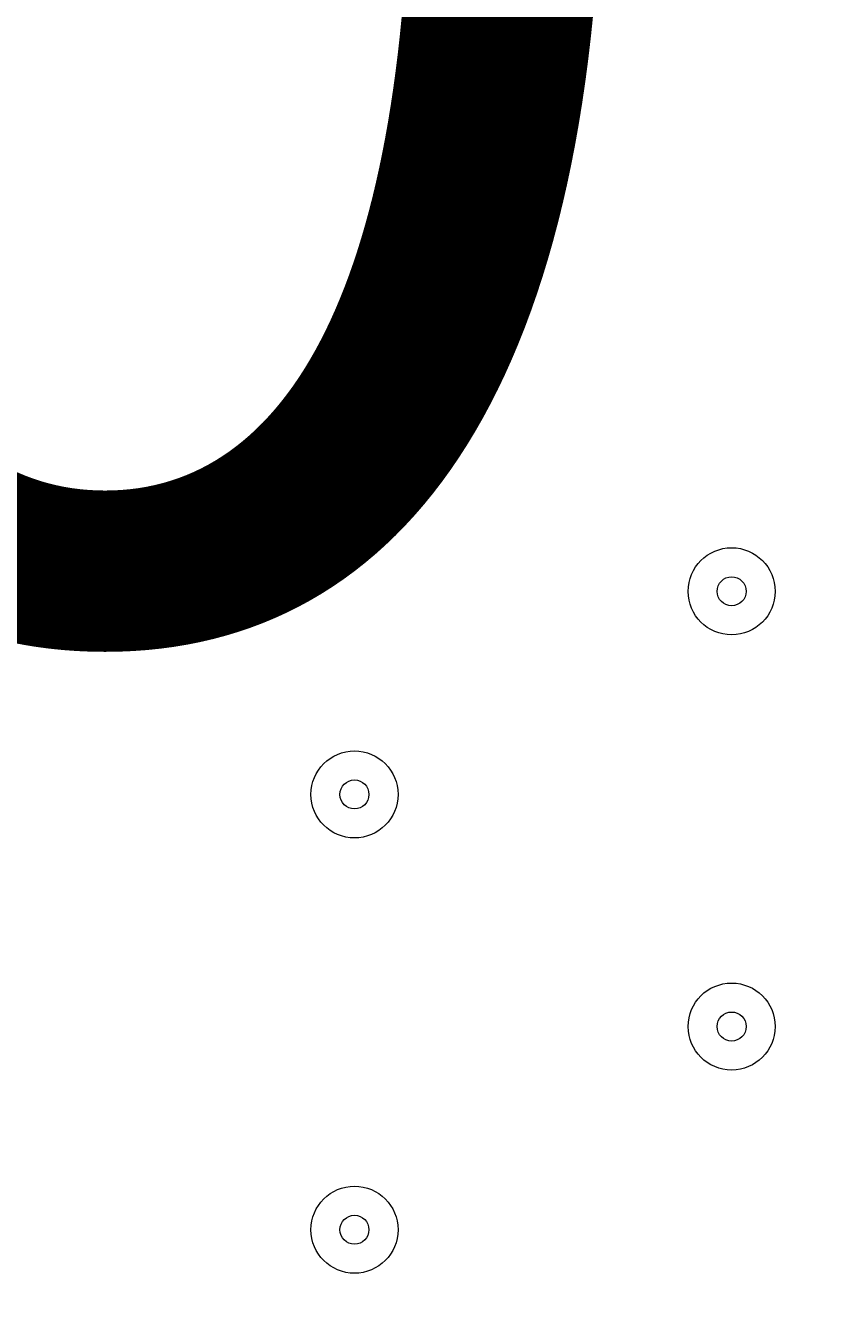
# Model space of a CAD drawing. Units: millimetres. Extents: x -5038 to 12176, y -10246 to 1180.
# Drawn here: x 1904 to 1994, y -4116 to -3976 of the extents above; entities that cross this region are included whole.
import ezdxf

# ---------------------------------------------------------------- set-up
doc = ezdxf.new("R2010")
doc.units = ezdxf.units.MM
doc.header["$MEASUREMENT"] = 0
doc.layers.add('Work Layer', color=7, linetype='Continuous', lineweight=0)

msp = doc.modelspace()

# ---------------------------------------------------------------- linework, layer by layer
at = {"layer": 'Work Layer', "color": 1, "lineweight": 9}
msp.add_open_spline([(9285.8, -5673.58), (9285.8, -5673.58), (8462.51, -5673.58), (8462.51, -5673.58), (8633.87, -5564.11), (8790.77, -5434.13), (8929.83, -5286.94), (9448.17, -5249.69), (9857.2, -4817.67), (9857.2, -4289.85), (9857.2, -4289.85), (9857.2, -3688.21), (9857.2, -3688.21), (9857.2, -3385.8), (9722.77, -3114.95), (9510.63, -2931.58), (9241.96, -1977.85), (8412.31, -1256.95), (7401.66, -1150.2), (7087.64, -533.61), (6447.38, -110.99), (5708, -110.99), (5708, -110.99), (5133.08, -110.99), (5133.08, -110.99), (4523.65, -110.99), (3981.65, -398.25), (3633.97, -844.38), (3633.97, -844.38), (3072.78, -844.38), (3072.78, -844.38), (2831.17, -844.38), (2601.51, -895.1), (2393.39, -985.96), (2085.46, -770.9), (1711.13, -644.37), (1307.04, -644.37), (1307.04, -644.37), (522.22, -644.37), (522.22, -644.37), (137.96, -219.87), (-417.37, 46.87), (-1035.05, 46.87), (-2160.65, 46.87), (-3079.28, -838.75), (-3132.47, -1951.17), (-3202.41, -2137.22), (-3240.93, -2338.65), (-3240.93, -2549.15), (-3240.93, -2549.15), (-3240.93, -2574.85), (-3240.93, -2574.85), (-3453.21, -2833.63), (-3580.69, -3164.63), (-3580.69, -3525.46), (-3580.69, -3525.46), (-3580.69, -3688.29), (-3580.69, -3688.29), (-3593.16, -3780.87), (-3600.19, -3875.19), (-3600.19, -3971.19), (-3600.19, -4067.2), (-3593.16, -4161.51), (-3580.69, -4254.1), (-3580.69, -4254.1), (-3580.69, -4423.99), (-3580.69, -4423.99), (-3580.69, -4886.41), (-3371.31, -5299.8), (-3042.34, -5574.95), (-3042.34, -5574.95), (-3042.34, -6525.12), (-3042.34, -6525.12), (-3042.34, -7090.13), (-2766.48, -7590.46), (-2342.35, -7899.58), (-2342.35, -7899.58), (-2342.35, -8223.17), (-2342.35, -8223.17), (-2342.35, -8775.46), (-1894.62, -9223.18), (-1342.34, -9223.18), (-1342.34, -9223.18), (-740.7, -9223.18), (-740.7, -9223.18), (-188.42, -9223.18), (259.3, -8775.46), (259.3, -8223.17), (259.3, -8223.17), (259.3, -7899.58), (259.3, -7899.58), (414.05, -7786.8), (548.97, -7648.62), (658, -7491.03), (658, -7491.03), (658, -7967.27), (658, -7967.27), (658, -8795.71), (1329.57, -9467.26), (2158, -9467.26), (2158, -9467.26), (2227.8, -9467.26), (2227.8, -9467.26), (2393.82, -9467.26), (2556.86, -9439.36), (2711.1, -9386.84), (2852.27, -9430.85), (3002.39, -9454.59), (3158.06, -9454.59), (3158.06, -9454.59), (3215.21, -9454.59), (3215.21, -9454.59), (3490.94, -9454.59), (3760.93, -9378.62), (3995.75, -9235.51), (3995.75, -9235.51), (4804.38, -9235.51), (4804.38, -9235.51), (5040.41, -9380.62), (5312.33, -9457.76), (5590.11, -9457.76), (5590.11, -9457.76), (5647.26, -9457.76), (5647.26, -9457.76), (5926.34, -9457.76), (6187.45, -9381.3), (6411.24, -9248.55), (6444.6, -9250.51), (6478.13, -9251.77), (6511.98, -9251.77), (6511.98, -9251.77), (9285.8, -9251.77), (9285.8, -9251.77), (10224.69, -9251.77), (10985.82, -8490.65), (10985.82, -7551.76), (10985.82, -7551.76), (10985.82, -7373.58), (10985.82, -7373.58), (10985.82, -6434.68), (10224.69, -5673.58), (9285.8, -5673.58)], degree=3, knots=[0, 0, 0, 0, 1, 1, 1, 2, 2, 2, 3, 3, 3, 4, 4, 4, 5, 5, 5, 6, 6, 6, 7, 7, 7, 8, 8, 8, 9, 9, 9, 10, 10, 10, 11, 11, 11, 12, 12, 12, 13, 13, 13, 14, 14, 14, 15, 15, 15, 16, 16, 16, 17, 17, 17, 18, 18, 18, 19, 19, 19, 20, 20, 20, 21, 21, 21, 22, 22, 22, 23, 23, 23, 24, 24, 24, 25, 25, 25, 26, 26, 26, 27, 27, 27, 28, 28, 28, 29, 29, 29, 30, 30, 30, 31, 31, 31, 32, 32, 32, 33, 33, 33, 34, 34, 34, 35, 35, 35, 36, 36, 36, 37, 37, 37, 38, 38, 38, 39, 39, 39, 40, 40, 40, 41, 41, 41, 42, 42, 42, 43, 43, 43, 44, 44, 44, 45, 45, 45, 46, 46, 46, 47, 47, 47, 47], dxfattribs=at)
at = {"layer": 'Work Layer', "color": 253, "lineweight": 9}
for points, knots in [([(3207.05, -4236.49), (3207.05, -4236.49), (1064.01, -2093.45), (1064.01, -2093.45), (1060.01, -2304.62), (1024.97, -2508.08), (962.99, -2699.54), (962.99, -2699.54), (3157.55, -4894.1), (3157.55, -4894.1), (3189.57, -4755.82), (3207.05, -4611.97), (3207.05, -4463.95), (3207.05, -4463.95), (3207.05, -4236.49), (3207.05, -4236.49)], [0, 0, 0, 0, 1, 1, 1, 2, 2, 2, 3, 3, 3, 4, 4, 4, 5, 5, 5, 5]), ([(741.88, -3171.32), (680.07, -3269.26), (610.75, -3361.99), (534.11, -3448.14), (556.91, -3537.08), (573.85, -3628.36), (584.9, -3721.44), (584.9, -3721.44), (2660.49, -5797.03), (2660.49, -5797.03), (2778.69, -5677.04), (2880.87, -5541.35), (2964.02, -5393.46), (2964.02, -5393.46), (741.88, -3171.32), (741.88, -3171.32)], [0, 0, 0, 0, 1, 1, 1, 2, 2, 2, 3, 3, 3, 4, 4, 4, 5, 5, 5, 5]), ([(4170.02, -3683.57), (4170.02, -3683.57), (3197.39, -4656.2), (3197.39, -4656.2), (3107.37, -5552.02), (2395.12, -6264.25), (1499.31, -6354.28), (1499.31, -6354.28), (-317.83, -8171.42), (-317.83, -8171.42), (120.49, -8059.09), (490.72, -7776.93), (717.79, -7398.6), (750.83, -7507.83), (796.19, -7611.67), (851.88, -7708.83), (851.88, -7708.83), (4671.55, -3889.15), (4671.55, -3889.15), (4492.99, -3844.58), (4324.57, -3774.65), (4170.02, -3683.57)], [0, 0, 0, 0, 1, 1, 1, 2, 2, 2, 3, 3, 3, 4, 4, 4, 5, 5, 5, 6, 6, 6, 7, 7, 7, 7]), ([(5707.99, -3945.9), (5707.99, -3945.9), (5307.69, -3945.9), (5307.69, -3945.9), (5307.69, -3945.9), (1163.24, -8090.35), (1163.24, -8090.35), (1291.76, -8203.51), (1439.85, -8294.87), (1601.75, -8358.96), (1601.75, -8358.96), (6045.25, -3915.45), (6045.25, -3915.45), (5935.73, -3935.08), (5823.16, -3945.9), (5707.99, -3945.9)], [0, 0, 0, 0, 1, 1, 1, 2, 2, 2, 3, 3, 3, 4, 4, 4, 5, 5, 5, 5])]:
    msp.add_open_spline(points, degree=3, knots=knots, dxfattribs=at)
at = {"layer": 'Work Layer', "color": 7, "lineweight": 9}
for points in [[(1976.96, -4038.21), (1976.96, -4040.84), (1979.09, -4042.97), (1981.72, -4042.97), (1984.35, -4042.97), (1986.48, -4040.84), (1986.48, -4038.21), (1986.48, -4035.58), (1984.35, -4033.44), (1981.72, -4033.44), (1979.09, -4033.44), (1976.96, -4035.58), (1976.96, -4038.21)], [(1986.48, -4038.21), (1986.48, -4035.58), (1984.35, -4033.44), (1981.72, -4033.44), (1979.09, -4033.44), (1976.96, -4035.58), (1976.96, -4038.21), (1976.96, -4040.84), (1979.09, -4042.97), (1981.72, -4042.97), (1984.35, -4042.97), (1986.48, -4040.84), (1986.48, -4038.21)], [(1983.31, -4038.21), (1983.31, -4037.33), (1982.6, -4036.62), (1981.72, -4036.62), (1980.84, -4036.62), (1980.13, -4037.33), (1980.13, -4038.21), (1980.13, -4039.08), (1980.84, -4039.79), (1981.72, -4039.79), (1982.6, -4039.79), (1983.31, -4039.08), (1983.31, -4038.21)], [(1935.68, -4060.43), (1935.68, -4063.06), (1937.82, -4065.19), (1940.45, -4065.19), (1943.08, -4065.19), (1945.21, -4063.06), (1945.21, -4060.43), (1945.21, -4057.8), (1943.08, -4055.67), (1940.45, -4055.67), (1937.82, -4055.67), (1935.68, -4057.8), (1935.68, -4060.43)], [(1945.21, -4060.43), (1945.21, -4057.8), (1943.08, -4055.67), (1940.45, -4055.67), (1937.82, -4055.67), (1935.68, -4057.8), (1935.68, -4060.43), (1935.68, -4063.06), (1937.82, -4065.19), (1940.45, -4065.19), (1943.08, -4065.19), (1945.21, -4063.06), (1945.21, -4060.43)], [(1942.03, -4060.43), (1942.03, -4059.55), (1941.32, -4058.84), (1940.45, -4058.84), (1939.57, -4058.84), (1938.86, -4059.55), (1938.86, -4060.43), (1938.86, -4061.31), (1939.57, -4062.02), (1940.45, -4062.02), (1941.32, -4062.02), (1942.03, -4061.31), (1942.03, -4060.43)], [(1976.96, -4085.83), (1976.96, -4088.46), (1979.09, -4090.59), (1981.72, -4090.59), (1984.35, -4090.59), (1986.48, -4088.46), (1986.48, -4085.83), (1986.48, -4083.2), (1984.35, -4081.07), (1981.72, -4081.07), (1979.09, -4081.07), (1976.96, -4083.2), (1976.96, -4085.83)], [(1986.48, -4085.83), (1986.48, -4083.2), (1984.35, -4081.07), (1981.72, -4081.07), (1979.09, -4081.07), (1976.96, -4083.2), (1976.96, -4085.83), (1976.96, -4088.46), (1979.09, -4090.59), (1981.72, -4090.59), (1984.35, -4090.59), (1986.48, -4088.46), (1986.48, -4085.83)], [(1983.31, -4085.83), (1983.31, -4084.95), (1982.6, -4084.24), (1981.72, -4084.24), (1980.84, -4084.24), (1980.13, -4084.95), (1980.13, -4085.83), (1980.13, -4086.71), (1980.84, -4087.42), (1981.72, -4087.42), (1982.6, -4087.42), (1983.31, -4086.71), (1983.31, -4085.83)], [(1935.68, -4108.06), (1935.68, -4110.69), (1937.82, -4112.82), (1940.45, -4112.82), (1943.08, -4112.82), (1945.21, -4110.69), (1945.21, -4108.06), (1945.21, -4105.43), (1943.08, -4103.29), (1940.45, -4103.29), (1937.82, -4103.29), (1935.68, -4105.43), (1935.68, -4108.06)], [(1945.21, -4108.06), (1945.21, -4105.43), (1943.08, -4103.29), (1940.45, -4103.29), (1937.82, -4103.29), (1935.68, -4105.43), (1935.68, -4108.06), (1935.68, -4110.69), (1937.82, -4112.82), (1940.45, -4112.82), (1943.08, -4112.82), (1945.21, -4110.69), (1945.21, -4108.06)], [(1942.03, -4108.06), (1942.03, -4107.18), (1941.32, -4106.47), (1940.45, -4106.47), (1939.57, -4106.47), (1938.86, -4107.18), (1938.86, -4108.06), (1938.86, -4108.93), (1939.57, -4109.64), (1940.45, -4109.64), (1941.32, -4109.64), (1942.03, -4108.93), (1942.03, -4108.06)]]:
    msp.add_open_spline(points, degree=3, knots=[0, 0, 0, 0, 1, 1, 1, 2, 2, 2, 3, 3, 3, 4, 4, 4, 4], dxfattribs=at)

# ---------------------------------------------------------------- texts
at = {"layer": 'Work Layer', "insert": (1449.71, -4041.73), "char_height": 0.2, "attachment_point": 7}
msp.add_mtext('\\C7;\\FArial|b0|i0|c1;\\H174.836667;\\W1.000000;1800', dxfattribs=at)

doc.saveas('drawing.dxf')
